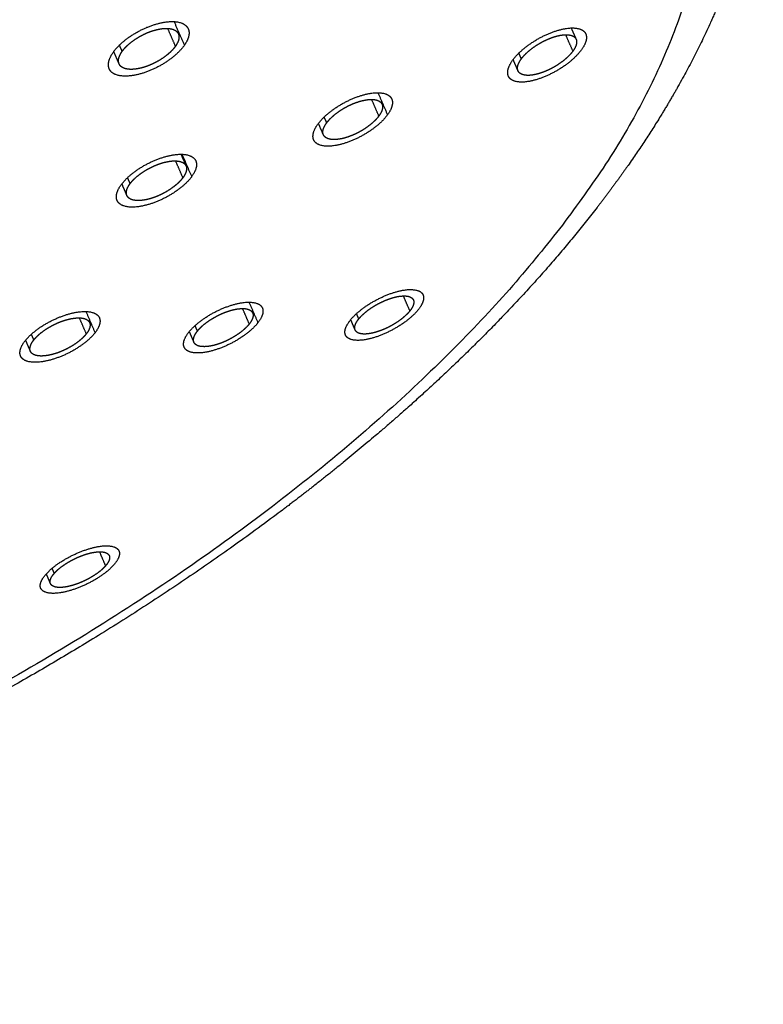
# Model space of a CAD drawing. Units: millimetres. Extents: x 539 to 1315, y 279 to 1654.
# Drawn here: x 1136 to 1148, y 1610 to 1625 of the extents above; entities that cross this region are included whole.
import ezdxf

# ---------------------------------------------------------------- set-up
doc = ezdxf.new("R2010")
doc.units = ezdxf.units.MM
doc.header["$MEASUREMENT"] = 0
doc.layers.add('Make2D$Visible$Curves', color=7, linetype='Continuous', true_color=0x000000)
doc.layers.add('Make2D$Visible$Tangents', color=7, linetype='Continuous', true_color=0x000000)

msp = doc.modelspace()

# ---------------------------------------------------------------- linework, layer by layer
at = {"layer": 'Make2D$Visible$Curves', "color": 254, "lineweight": -3, "true_color": 0xe5e5e5}
for points, weights, knots in [([(1130.925, 1634.619), (1132.948, 1635.111), (1134.904, 1635.407), (1137.407, 1635.53), (1138.06, 1635.535), (1139.269, 1635.49), (1139.828, 1635.444), (1140.881, 1635.308), (1141.376, 1635.22), (1142.229, 1635.02), (1142.595, 1634.917), (1143.257, 1634.696), (1143.557, 1634.581), (1144.144, 1634.322), (1144.43, 1634.178), (1144.888, 1633.915), (1145.067, 1633.802), (1145.431, 1633.552), (1145.615, 1633.413), (1145.791, 1633.266), (1146.115, 1632.995), (1146.41, 1632.697), (1146.734, 1632.298), (1146.794, 1632.219), (1147.025, 1631.904), (1147.18, 1631.656), (1147.45, 1631.141), (1147.565, 1630.875), (1147.758, 1630.318), (1147.833, 1630.029), (1147.888, 1629.734), (1147.981, 1629.226), (1148.009, 1628.706), (1147.94, 1627.53), (1147.81, 1626.873), (1147.417, 1625.636), (1147.169, 1625.053), (1146.636, 1624.035), (1146.375, 1623.598), (1145.875, 1622.852), (1145.651, 1622.542), (1145.412, 1622.233)], [2243.37828897, 2244.77797657, 2247.02394192, 2251.10078291, 2252.29376741, 2254.74505497, 2255.98848412, 2258.54582577, 2259.85388475, 2262.2956917, 2263.41071587, 2265.56349431, 2266.59584307, 2268.73316494, 2269.84073719, 2271.72713904, 2272.49707628, 2274.13878398, 2275.0123455, 2275.89393514, 2277.52686742, 2279.1846703, 2281.26912526, 2281.6717995, 2283.27485319, 2284.48163151, 2286.91411618, 2288.13513866, 2290.63131219, 2291.89952748, 2293.17542485, 2295.37223296, 2297.57297825, 2302.5027714, 2305.22853922, 2310.28800669, 2312.64123934, 2316.65998783, 2318.35635765, 2321.18968003, 2322.34904353, 2323.482041], [74.188779, 74.188779, 74.188779, 74.188779, 92.980602, 92.980602, 99.899004, 99.899004, 106.222558, 106.222558, 112.253792, 112.253792, 117.05181, 117.05181, 121.287955, 121.287955, 125.663191, 125.663191, 128.624982, 128.624982, 131.919282, 131.919282, 131.919282, 138.002683, 138.002683, 139.453974, 139.453974, 143.762157, 143.762157, 148.057119, 148.057119, 152.463821, 152.463821, 152.463821, 160.068153, 160.068153, 169.487003, 169.487003, 177.872711, 177.872711, 184.212414, 184.212414, 188.751903, 188.751903, 188.751903, 188.751903]), ([(1137.905, 1624.637), (1137.981, 1624.746), (1138.116, 1624.861), (1138.432, 1625.039), (1138.607, 1625.098), (1138.895, 1625.127), (1139.008, 1625.096), (1139.061, 1625.02), (1139.066, 1625.012), (1139.07, 1625.003)], [2286.7379095, 2286.33734409, 2286.04965713, 2285.86589925, 2285.97295801, 2286.51592585, 2286.95373351, 2287.48687162, 2287.54526821, 2287.60392744], [5.1415927, 5.1415927, 5.1415927, 5.1415927, 5.3915927, 5.3915927, 5.6415927, 5.6415927, 5.8915927, 5.8915927, 5.9220404, 5.9220404, 5.9220404, 5.9220404]), ([(1138.043, 1624.65), (1138.061, 1624.676), (1138.084, 1624.703), (1138.11, 1624.729), (1138.145, 1624.764), (1138.188, 1624.799), (1138.234, 1624.831), (1138.263, 1624.851), (1138.294, 1624.87), (1138.325, 1624.888), (1138.376, 1624.916), (1138.429, 1624.941), (1138.482, 1624.96), (1138.535, 1624.979), (1138.587, 1624.993), (1138.636, 1625.001), (1138.685, 1625.009), (1138.731, 1625.012), (1138.77, 1625.008), (1138.809, 1625.004), (1138.843, 1624.994), (1138.868, 1624.979), (1138.891, 1624.965), (1138.908, 1624.946), (1138.917, 1624.924)], [2286.99749106, 2286.90233709, 2286.8146102, 2286.73830024, 2286.63500564, 2286.55039782, 2286.49143873, 2286.45447879, 2286.42691341, 2286.40964441, 2286.38204329, 2286.38056824, 2286.40535127, 2286.43013482, 2286.4818645, 2286.55628073, 2286.63064992, 2286.72973551, 2286.84533913, 2286.96077582, 2287.09587464, 2287.23943202, 2287.36849299, 2287.50759861, 2287.64732392], [1, 1, 1, 1, 1.000372019, 1.000372019, 1.000372019, 1.000876089, 1.000876089, 1.000876089, 1.00118934, 1.00118934, 1.00118934, 1.001694408, 1.001694408, 1.001694408, 1.002199494, 1.002199494, 1.002199494, 1.002704267, 1.002704267, 1.002704267, 1.003208304, 1.003208304, 1.003208304, 1.003661431, 1.003661431, 1.003661431, 1.003661431]), ([(1144.101, 1624.515), (1144.179, 1624.623), (1144.314, 1624.739), (1144.624, 1624.923), (1144.794, 1624.987), (1145.073, 1625.03), (1145.18, 1625.007), (1145.229, 1624.939), (1145.233, 1624.931), (1145.236, 1624.924)], [2303.619182, 2303.21605425, 2302.93085711, 2302.75832992, 2302.87371715, 2303.43370787, 2303.8804707, 2304.41771033, 2304.47263963, 2304.52779881], [5.1415927, 5.1415927, 5.1415927, 5.1415927, 5.3915927, 5.3915927, 5.6415927, 5.6415927, 5.8915927, 5.8915927, 5.9198122, 5.9198122, 5.9198122, 5.9198122]), ([(1138.917, 1624.924), (1138.918, 1624.922), (1138.919, 1624.92), (1138.92, 1624.917), (1138.929, 1624.892), (1138.929, 1624.862), (1138.92, 1624.83), (1138.912, 1624.8), (1138.895, 1624.767), (1138.872, 1624.733)], [2287.64732392, 2287.66279624, 2287.67827617, 2287.6937509, 2287.84885083, 2288.00770464, 2288.15716555, 2288.29922212, 2288.43644112, 2288.55857628], [1.003661431, 1.003661431, 1.003661431, 1.003661431, 1.003711608, 1.003711608, 1.003711608, 1.004214503, 1.004214503, 1.004214503, 1.004692459, 1.004692459, 1.004692459, 1.004692459]), ([(1144.235, 1624.535), (1144.252, 1624.557), (1144.271, 1624.581), (1144.294, 1624.604), (1144.328, 1624.639), (1144.369, 1624.674), (1144.414, 1624.707), (1144.441, 1624.728), (1144.471, 1624.747), (1144.501, 1624.766), (1144.551, 1624.796), (1144.603, 1624.823), (1144.655, 1624.844), (1144.706, 1624.866), (1144.758, 1624.883), (1144.806, 1624.895), (1144.854, 1624.906), (1144.899, 1624.912), (1144.938, 1624.911), (1144.977, 1624.91), (1145.01, 1624.904), (1145.036, 1624.891), (1145.06, 1624.88), (1145.077, 1624.863), (1145.086, 1624.841)], [2303.88743998, 2303.80266674, 2303.72400145, 2303.65427554, 2303.54824777, 2303.46077973, 2303.39897041, 2303.36046386, 2303.33121674, 2303.31214357, 2303.28120869, 2303.27679811, 2303.29921035, 2303.32162145, 2303.37146712, 2303.44463002, 2303.51785912, 2303.61647815, 2303.7323535, 2303.84806014, 2303.98418777, 2304.12944094, 2304.26790455, 2304.41833886, 2304.56922389], [1, 1, 1, 1, 1.000329731, 1.000329731, 1.000329731, 1.000831956, 1.000831956, 1.000831956, 1.001142114, 1.001142114, 1.001142114, 1.00164967, 1.00164967, 1.00164967, 1.002157186, 1.002157186, 1.002157186, 1.00266519, 1.00266519, 1.00266519, 1.00317247, 1.00317247, 1.00317247, 1.003656027, 1.003656027, 1.003656027, 1.003656027]), ([(1139.01, 1624.748), (1138.932, 1624.637), (1138.796, 1624.522), (1138.485, 1624.347), (1138.309, 1624.287), (1138.021, 1624.258), (1137.908, 1624.288), (1137.853, 1624.364), (1137.849, 1624.373), (1137.845, 1624.382)], [2288.81935663, 2289.22459937, 2289.50823431, 2289.69035543, 2289.58489768, 2289.04296003, 2288.60950723, 2288.06952139, 2288.00972789, 2287.94975149], [4.1415927, 4.1415927, 4.1415927, 4.1415927, 4.3915927, 4.3915927, 4.6415927, 4.6415927, 4.8915927, 4.8915927, 4.9224636, 4.9224636, 4.9224636, 4.9224636]), ([(1138.872, 1624.733), (1138.871, 1624.732), (1138.869, 1624.73), (1138.868, 1624.728), (1138.843, 1624.693), (1138.809, 1624.656), (1138.77, 1624.622), (1138.731, 1624.587), (1138.685, 1624.553), (1138.636, 1624.523), (1138.588, 1624.493), (1138.535, 1624.466), (1138.483, 1624.444), (1138.43, 1624.421), (1138.377, 1624.404), (1138.326, 1624.392), (1138.276, 1624.38), (1138.227, 1624.374), (1138.184, 1624.374), (1138.142, 1624.374), (1138.104, 1624.38), (1138.073, 1624.392), (1138.043, 1624.404), (1138.02, 1624.422), (1138.006, 1624.444), (1138.003, 1624.449), (1138, 1624.454), (1137.998, 1624.459)], [2288.55857628, 2288.56505536, 2288.57149746, 2288.5779012, 2288.70507344, 2288.81853062, 2288.90893247, 2288.99947125, 2289.06937913, 2289.11290236, 2289.15648079, 2289.17480841, 2289.16636711, 2289.15792187, 2289.12244708, 2289.06285838, 2289.00330189, 2288.9180086, 2288.81402759, 2288.71018294, 2288.58482721, 2288.44835103, 2288.31208038, 2288.16095853, 2288.00752067, 2287.9741848, 2287.94053963, 2287.90672135], [0.003503119, 0.003503119, 0.003503119, 0.003503119, 0.003528151, 0.003528151, 0.003528151, 0.004031694, 0.004031694, 0.004031694, 0.004536009, 0.004536009, 0.004536009, 0.005040977, 0.005040977, 0.005040977, 0.005546194, 0.005546194, 0.005546194, 0.006051142, 0.006051142, 0.006051142, 0.006555425, 0.006555425, 0.006555425, 0.007058935, 0.007058935, 0.007058935, 0.007168325, 0.007168325, 0.007168325, 0.007168325]), ([(1145.086, 1624.841), (1145.087, 1624.84), (1145.087, 1624.839), (1145.088, 1624.838), (1145.097, 1624.816), (1145.097, 1624.788), (1145.089, 1624.758), (1145.08, 1624.728), (1145.063, 1624.695), (1145.039, 1624.66), (1145.038, 1624.659), (1145.037, 1624.658), (1145.037, 1624.657)], [2304.56922389, 2304.57604756, 2304.58287215, 2304.5896966, 2304.74675967, 2304.90809576, 2305.06026305, 2305.21198543, 2305.35877917, 2305.48849346, 2305.4925486, 2305.49658926, 2305.50061513], [1.003656027, 1.003656027, 1.003656027, 1.003656027, 1.003677895, 1.003677895, 1.003677895, 1.004181161, 1.004181161, 1.004181161, 1.004682915, 1.004682915, 1.004682915, 1.004698391, 1.004698391, 1.004698391, 1.004698391]), ([(1137.998, 1624.459), (1137.99, 1624.478), (1137.987, 1624.5), (1137.989, 1624.524), (1137.993, 1624.554), (1138.005, 1624.588), (1138.025, 1624.622), (1138.031, 1624.632), (1138.037, 1624.641), (1138.043, 1624.65)], [2287.90672135, 2287.78504311, 2287.66112373, 2287.54130578, 2287.38820455, 2287.23758199, 2287.10187873, 2287.06616964, 2287.03130617, 2286.99749106], [0.007168325, 0.007168325, 0.007168325, 0.007168325, 0.007561909, 0.007561909, 0.007561909, 0.008064812, 0.008064812, 0.008064812, 0.008196125, 0.008196125, 0.008196125, 0.008196125]), ([(1145.17, 1624.678), (1145.091, 1624.569), (1144.956, 1624.453), (1144.65, 1624.272), (1144.478, 1624.206), (1144.2, 1624.163), (1144.093, 1624.186), (1144.043, 1624.254), (1144.039, 1624.262), (1144.035, 1624.27)], [2305.77008261, 2306.17716385, 2306.45903683, 2306.62996318, 2306.51596227, 2305.95734303, 2305.51460825, 2304.97084947, 2304.91443755, 2304.85785848], [4.1415927, 4.1415927, 4.1415927, 4.1415927, 4.3915927, 4.3915927, 4.6415927, 4.6415927, 4.8915927, 4.8915927, 4.9203117, 4.9203117, 4.9203117, 4.9203117]), ([(1145.037, 1624.657), (1145.012, 1624.624), (1144.981, 1624.589), (1144.944, 1624.555), (1144.906, 1624.52), (1144.862, 1624.486), (1144.815, 1624.454), (1144.768, 1624.423), (1144.717, 1624.394), (1144.666, 1624.369), (1144.614, 1624.345), (1144.562, 1624.324), (1144.512, 1624.31), (1144.463, 1624.295), (1144.415, 1624.285), (1144.373, 1624.282), (1144.33, 1624.279), (1144.293, 1624.282), (1144.263, 1624.291), (1144.233, 1624.299), (1144.21, 1624.314), (1144.196, 1624.334), (1144.192, 1624.339), (1144.188, 1624.345), (1144.186, 1624.351)], [2305.50061513, 2305.6253762, 2305.7372039, 2305.82748923, 2305.92086722, 2305.99369495, 2306.04008818, 2306.08666845, 2306.10788477, 2306.10207629, 2306.09624483, 2306.06301473, 2306.00514552, 2305.94715154, 2305.86280566, 2305.75905611, 2305.6553682, 2305.52941966, 2305.39164033, 2305.25428705, 2305.10136041, 2304.9455955, 2304.90310302, 2304.86007664, 2304.81679449], [0.003556277, 0.003556277, 0.003556277, 0.003556277, 0.004042345, 0.004042345, 0.004042345, 0.004545065, 0.004545065, 0.004545065, 0.005049831, 0.005049831, 0.005049831, 0.005556631, 0.005556631, 0.005556631, 0.006064562, 0.006064562, 0.006064562, 0.006572214, 0.006572214, 0.006572214, 0.007078293, 0.007078293, 0.007078293, 0.007216343, 0.007216343, 0.007216343, 0.007216343]), ([(1144.186, 1624.351), (1144.179, 1624.367), (1144.176, 1624.386), (1144.178, 1624.406), (1144.181, 1624.434), (1144.193, 1624.466), (1144.212, 1624.5), (1144.219, 1624.511), (1144.227, 1624.523), (1144.235, 1624.535)], [2304.81679449, 2304.70208814, 2304.58558536, 2304.472463, 2304.31720146, 2304.16401907, 2304.02562857, 2303.97800379, 2303.93178729, 2303.88743998], [0.007216343, 0.007216343, 0.007216343, 0.007216343, 0.007582203, 0.007582203, 0.007582203, 0.00808431, 0.00808431, 0.00808431, 0.008256034, 0.008256034, 0.008256034, 0.008256034]), ([(1141.08, 1623.525), (1141.158, 1623.632), (1141.294, 1623.746), (1141.606, 1623.925), (1141.778, 1623.987), (1142.059, 1624.025), (1142.168, 1624), (1142.219, 1623.93), (1142.223, 1623.922), (1142.227, 1623.914)], [2300.93282635, 2300.52952011, 2300.24052198, 2300.06216808, 2300.17377923, 2300.72678801, 2301.1704604, 2301.70893213, 2301.76628167, 2301.82387725], [5.1415927, 5.1415927, 5.1415927, 5.1415927, 5.3915927, 5.3915927, 5.6415927, 5.6415927, 5.8915927, 5.8915927, 5.9211128, 5.9211128, 5.9211128, 5.9211128]), ([(1141.216, 1623.543), (1141.233, 1623.566), (1141.253, 1623.589), (1141.276, 1623.613), (1141.311, 1623.648), (1141.352, 1623.682), (1141.397, 1623.715), (1141.426, 1623.735), (1141.456, 1623.754), (1141.486, 1623.772), (1141.536, 1623.801), (1141.589, 1623.827), (1141.641, 1623.847), (1141.693, 1623.868), (1141.745, 1623.884), (1141.793, 1623.894), (1141.841, 1623.905), (1141.887, 1623.909), (1141.926, 1623.908), (1141.965, 1623.906), (1141.999, 1623.899), (1142.024, 1623.886), (1142.049, 1623.873), (1142.066, 1623.856), (1142.076, 1623.834)], [2301.19780565, 2301.11055793, 2301.02963973, 2300.95811827, 2300.85203133, 2300.76446556, 2300.70257965, 2300.66395641, 2300.63463189, 2300.61553991, 2300.58474547, 2300.5803321, 2300.60262365, 2300.6249145, 2300.67452119, 2300.74734306, 2300.82020501, 2300.91832429, 2301.03359659, 2301.14875791, 2301.28423053, 2301.42878127, 2301.56656575, 2301.71624474, 2301.86641369], [1, 1, 1, 1, 1.000338439, 1.000338439, 1.000338439, 1.000841195, 1.000841195, 1.000841195, 1.001152236, 1.001152236, 1.001152236, 1.001658394, 1.001658394, 1.001658394, 1.002164528, 1.002164528, 1.002164528, 1.002670958, 1.002670958, 1.002670958, 1.00317691, 1.00317691, 1.00317691, 1.003659172, 1.003659172, 1.003659172, 1.003659172]), ([(1142.076, 1623.834), (1142.076, 1623.833), (1142.077, 1623.832), (1142.077, 1623.831), (1142.086, 1623.808), (1142.086, 1623.781), (1142.078, 1623.75), (1142.07, 1623.72), (1142.052, 1623.686), (1142.028, 1623.652), (1142.027, 1623.652), (1142.027, 1623.651), (1142.027, 1623.651)], [2301.86641369, 2301.87341997, 2301.88042733, 2301.88743459, 2302.04421, 2302.20527434, 2302.35723857, 2302.50892217, 2302.65572393, 2302.78549145, 2302.78742862, 2302.7893625, 2302.79129305], [1.003659172, 1.003659172, 1.003659172, 1.003659172, 1.003681672, 1.003681672, 1.003681672, 1.004185059, 1.004185059, 1.004185059, 1.00468749, 1.00468749, 1.00468749, 1.004694887, 1.004694887, 1.004694887, 1.004694887]), ([(1142.161, 1623.669), (1142.083, 1623.561), (1141.947, 1623.448), (1141.639, 1623.271), (1141.466, 1623.208), (1141.184, 1623.17), (1141.075, 1623.194), (1141.024, 1623.264), (1141.019, 1623.272), (1141.016, 1623.281)], [2303.05747654, 2303.46528022, 2303.7498912, 2303.92741555, 2303.81770038, 2303.2645234, 2302.8252617, 2302.28010394, 2302.22154392, 2302.16282217], [4.1415927, 4.1415927, 4.1415927, 4.1415927, 4.3915927, 4.3915927, 4.6415927, 4.6415927, 4.8915927, 4.8915927, 4.9214494, 4.9214494, 4.9214494, 4.9214494]), ([(1142.027, 1623.651), (1142.002, 1623.617), (1141.97, 1623.582), (1141.932, 1623.548), (1141.894, 1623.514), (1141.849, 1623.48), (1141.802, 1623.449), (1141.754, 1623.419), (1141.702, 1623.391), (1141.651, 1623.367), (1141.599, 1623.344), (1141.546, 1623.324), (1141.496, 1623.31), (1141.446, 1623.297), (1141.398, 1623.288), (1141.355, 1623.286), (1141.313, 1623.284), (1141.275, 1623.288), (1141.245, 1623.297), (1141.215, 1623.307), (1141.191, 1623.322), (1141.177, 1623.342), (1141.173, 1623.347), (1141.17, 1623.353), (1141.167, 1623.359)], [2302.79129305, 2302.9186868, 2303.03289338, 2303.12479357, 2303.21820949, 2303.29111319, 2303.33756144, 2303.38412984, 2303.40538974, 2303.39964139, 2303.39387856, 2303.36081311, 2303.30318739, 2303.24548398, 2303.161558, 2303.05833601, 2302.95515672, 2302.8298387, 2302.6927598, 2302.55595475, 2302.40364524, 2302.24848931, 2302.20631358, 2302.16360946, 2302.12064954], [0.003542651, 0.003542651, 0.003542651, 0.003542651, 0.004037565, 0.004037565, 0.004037565, 0.004540641, 0.004540641, 0.004540641, 0.005045031, 0.005045031, 0.005045031, 0.005550715, 0.005550715, 0.005550715, 0.006057104, 0.006057104, 0.006057104, 0.006563299, 0.006563299, 0.006563299, 0.007068479, 0.007068479, 0.007068479, 0.007205796, 0.007205796, 0.007205796, 0.007205796]), ([(1141.167, 1623.359), (1141.16, 1623.376), (1141.157, 1623.395), (1141.159, 1623.415), (1141.162, 1623.444), (1141.174, 1623.476), (1141.194, 1623.509), (1141.2, 1623.52), (1141.208, 1623.531), (1141.216, 1623.543)], [2302.12064954, 2302.00599598, 2301.88952043, 2301.77640457, 2301.62125005, 2301.46813311, 2301.32975016, 2301.28435865, 2301.24024382, 2301.19780565], [0.007205796, 0.007205796, 0.007205796, 0.007205796, 0.007572276, 0.007572276, 0.007572276, 0.008074929, 0.008074929, 0.008074929, 0.00823874, 0.00823874, 0.00823874, 0.00823874]), ([(1138.03, 1622.585), (1138.107, 1622.691), (1138.243, 1622.803), (1138.558, 1622.978), (1138.732, 1623.037), (1139.017, 1623.07), (1139.127, 1623.042), (1139.179, 1622.971), (1139.184, 1622.963), (1139.188, 1622.954)], [2298.31527097, 2297.91054813, 2297.619912, 2297.43415676, 2297.54219771, 2298.08963531, 2298.53096611, 2299.06936709, 2299.12897063, 2299.18885101], [5.1415927, 5.1415927, 5.1415927, 5.1415927, 5.3915927, 5.3915927, 5.6415927, 5.6415927, 5.8915927, 5.8915927, 5.9223964, 5.9223964, 5.9223964, 5.9223964]), ([(1138.167, 1622.6), (1138.185, 1622.626), (1138.208, 1622.651), (1138.235, 1622.677), (1138.27, 1622.711), (1138.313, 1622.745), (1138.359, 1622.776), (1138.388, 1622.796), (1138.418, 1622.815), (1138.449, 1622.832), (1138.5, 1622.859), (1138.553, 1622.884), (1138.606, 1622.903), (1138.658, 1622.922), (1138.71, 1622.937), (1138.758, 1622.945), (1138.807, 1622.954), (1138.852, 1622.957), (1138.891, 1622.954), (1138.93, 1622.951), (1138.963, 1622.942), (1138.988, 1622.928), (1139.01, 1622.915), (1139.026, 1622.898), (1139.035, 1622.877)], [2298.57698461, 2298.48047811, 2298.39151546, 2298.31419171, 2298.21012104, 2298.12487636, 2298.06546421, 2298.0283319, 2298.00060376, 2297.98317537, 2297.95518643, 2297.95358178, 2297.97847197, 2298.00336176, 2298.0554314, 2298.1303745, 2298.20533681, 2298.30525611, 2298.42186925, 2298.53841146, 2298.67485016, 2298.81987711, 2298.95039451, 2299.09111934, 2299.23248953], [1, 1, 1, 1, 1.000373514, 1.000373514, 1.000373514, 1.000876701, 1.000876701, 1.000876701, 1.001188454, 1.001188454, 1.001188454, 1.001693537, 1.001693537, 1.001693537, 1.002198609, 1.002198609, 1.002198609, 1.00270382, 1.00270382, 1.00270382, 1.003208729, 1.003208729, 1.003208729, 1.003663118, 1.003663118, 1.003663118, 1.003663118]), ([(1139.035, 1622.877), (1139.036, 1622.875), (1139.037, 1622.872), (1139.038, 1622.87), (1139.046, 1622.846), (1139.046, 1622.818), (1139.036, 1622.787), (1139.027, 1622.758), (1139.011, 1622.726), (1138.987, 1622.694)], [2299.23248953, 2299.24799393, 2299.26350609, 2299.27901341, 2299.43568297, 2299.5961842, 2299.74719864, 2299.8900041, 2300.02797851, 2300.15086602], [1.003663118, 1.003663118, 1.003663118, 1.003663118, 1.003712952, 1.003712952, 1.003712952, 1.004216409, 1.004216409, 1.004216409, 1.004692466, 1.004692466, 1.004692466, 1.004692466]), ([(1139.123, 1622.71), (1139.045, 1622.603), (1138.909, 1622.492), (1138.598, 1622.319), (1138.423, 1622.259), (1138.138, 1622.226), (1138.027, 1622.253), (1137.975, 1622.325), (1137.97, 1622.333), (1137.966, 1622.342)], [2300.41377976, 2300.82296789, 2301.10979908, 2301.29385946, 2301.18740597, 2300.6410612, 2300.20404948, 2299.65884736, 2299.59782032, 2299.53659711], [4.1415927, 4.1415927, 4.1415927, 4.1415927, 4.3915927, 4.3915927, 4.6415927, 4.6415927, 4.8915927, 4.8915927, 4.9228309, 4.9228309, 4.9228309, 4.9228309]), ([(1138.119, 1622.418), (1138.111, 1622.436), (1138.109, 1622.457), (1138.112, 1622.479), (1138.115, 1622.508), (1138.128, 1622.541), (1138.149, 1622.574), (1138.154, 1622.583), (1138.16, 1622.591), (1138.167, 1622.6)], [2299.49333012, 2299.37052065, 2299.24543682, 2299.12448071, 2298.96992013, 2298.81783458, 2298.6808253, 2298.64531708, 2298.61063801, 2298.57698461], [0.007170854, 0.007170854, 0.007170854, 0.007170854, 0.007564552, 0.007564552, 0.007564552, 0.008067614, 0.008067614, 0.008067614, 0.008196969, 0.008196969, 0.008196969, 0.008196969]), ([(1138.987, 1622.694), (1138.986, 1622.692), (1138.984, 1622.691), (1138.983, 1622.689), (1138.957, 1622.655), (1138.923, 1622.619), (1138.884, 1622.586), (1138.845, 1622.552), (1138.799, 1622.519), (1138.751, 1622.49), (1138.702, 1622.46), (1138.65, 1622.433), (1138.598, 1622.411), (1138.546, 1622.389), (1138.492, 1622.371), (1138.442, 1622.359), (1138.392, 1622.347), (1138.344, 1622.341), (1138.302, 1622.34), (1138.26, 1622.339), (1138.222, 1622.344), (1138.192, 1622.355), (1138.163, 1622.366), (1138.14, 1622.383), (1138.127, 1622.404), (1138.124, 1622.408), (1138.121, 1622.413), (1138.119, 1622.418)], [2300.15086602, 2300.15789648, 2300.16488393, 2300.17182665, 2300.30002442, 2300.414401, 2300.50552601, 2300.59673443, 2300.6671619, 2300.71102889, 2300.7549605, 2300.77346486, 2300.76504182, 2300.7566071, 2300.72093787, 2300.66098848, 2300.60099749, 2300.51503518, 2300.41020695, 2300.3054106, 2300.17886192, 2300.041042, 2299.90338325, 2299.75067316, 2299.59558406, 2299.56176997, 2299.5276388, 2299.49333012], [0.003504012, 0.003504012, 0.003504012, 0.003504012, 0.003530902, 0.003530902, 0.003530902, 0.004033818, 0.004033818, 0.004033818, 0.004537192, 0.004537192, 0.004537192, 0.005041316, 0.005041316, 0.005041316, 0.005546153, 0.005546153, 0.005546153, 0.006051353, 0.006051353, 0.006051353, 0.006556407, 0.006556407, 0.006556407, 0.007060868, 0.007060868, 0.007060868, 0.007170854, 0.007170854, 0.007170854, 0.007170854]), ([(1145.412, 1622.233), (1144.634, 1621.227), (1143.702, 1620.237), (1142.089, 1618.78), (1141.51, 1618.296), (1140.44, 1617.466), (1139.962, 1617.115), (1137.159, 1615.161), (1134.546, 1613.737), (1131.804, 1612.587), (1129.989, 1611.826), (1128.145, 1611.196), (1126.324, 1610.714)], [2323.482041, 2327.17587706, 2330.5746301, 2335.12724571, 2336.56213982, 2338.87793077, 2339.80744271, 2344.69745917, 2347.0898339, 2347.67297862, 2348.05912973, 2347.64597819, 2346.46317745], [0, 0, 0, 0, 14.811934, 14.811934, 22.390146, 22.390146, 28.113468, 28.113468, 54.973997, 54.973997, 54.973997, 72.63929, 72.63929, 72.63929, 72.63929]), ([(1141.58, 1620.481), (1141.659, 1620.582), (1141.795, 1620.691), (1142.107, 1620.867), (1142.276, 1620.93), (1142.552, 1620.973), (1142.658, 1620.954), (1142.705, 1620.892), (1142.709, 1620.885), (1142.712, 1620.877)], [2320.85877941, 2320.44803717, 2320.15528007, 2319.97400107, 2320.08845289, 2320.65117241, 2321.10140667, 2321.64733899, 2321.70601248, 2321.76495561], [5.1415927, 5.1415927, 5.1415927, 5.1415927, 5.3915927, 5.3915927, 5.6415927, 5.6415927, 5.8915927, 5.8915927, 5.9213996, 5.9213996, 5.9213996, 5.9213996]), ([(1139.076, 1620.295), (1139.155, 1620.397), (1139.291, 1620.506), (1139.604, 1620.678), (1139.776, 1620.738), (1140.056, 1620.777), (1140.163, 1620.755), (1140.212, 1620.69), (1140.217, 1620.682), (1140.22, 1620.674)], [2314.72450784, 2314.31502261, 2314.02032408, 2313.83462936, 2313.94531506, 2314.50053429, 2314.94717756, 2315.49258114, 2315.55297187, 2315.61363863], [5.1415927, 5.1415927, 5.1415927, 5.1415927, 5.3915927, 5.3915927, 5.6415927, 5.6415927, 5.8915927, 5.8915927, 5.9224064, 5.9224064, 5.9224064, 5.9224064]), ([(1141.713, 1620.502), (1141.73, 1620.524), (1141.751, 1620.547), (1141.775, 1620.569), (1141.81, 1620.602), (1141.851, 1620.636), (1141.896, 1620.667), (1141.924, 1620.686), (1141.954, 1620.704), (1141.984, 1620.722), (1142.034, 1620.75), (1142.086, 1620.775), (1142.138, 1620.796), (1142.189, 1620.817), (1142.24, 1620.834), (1142.288, 1620.845), (1142.335, 1620.856), (1142.38, 1620.861), (1142.418, 1620.861), (1142.456, 1620.862), (1142.489, 1620.856), (1142.513, 1620.845), (1142.537, 1620.834), (1142.554, 1620.819), (1142.562, 1620.799)], [2321.12778211, 2321.03800107, 2320.9547821, 2320.88139156, 2320.77420163, 2320.68577946, 2320.6233806, 2320.58471402, 2320.55533709, 2320.53616592, 2320.50497634, 2320.50056309, 2320.52318055, 2320.54579531, 2320.59604468, 2320.66971493, 2320.74359066, 2320.84305007, 2320.95987725, 2321.07693033, 2321.21465572, 2321.36166054, 2321.50204725, 2321.65461879, 2321.80773615], [1, 1, 1, 1, 1.000342885, 1.000342885, 1.000342885, 1.000844373, 1.000844373, 1.000844373, 1.001152391, 1.001152391, 1.001152391, 1.00165802, 1.00165802, 1.00165802, 1.002163549, 1.002163549, 1.002163549, 1.00267051, 1.00267051, 1.00267051, 1.00317849, 1.00317849, 1.00317849, 1.003663619, 1.003663619, 1.003663619, 1.003663619]), ([(1142.562, 1620.799), (1142.562, 1620.798), (1142.563, 1620.797), (1142.563, 1620.796), (1142.571, 1620.776), (1142.571, 1620.75), (1142.561, 1620.722), (1142.552, 1620.694), (1142.534, 1620.662), (1142.509, 1620.63), (1142.509, 1620.63), (1142.509, 1620.629), (1142.508, 1620.629)], [2321.80773615, 2321.81481857, 2321.82190214, 2321.82898574, 2321.98868923, 2322.15283269, 2322.30769705, 2322.46190405, 2322.61118192, 2322.74306183, 2322.74385117, 2322.74463996, 2322.74542821], [1.003663619, 1.003663619, 1.003663619, 1.003663619, 1.003686059, 1.003686059, 1.003686059, 1.004191966, 1.004191966, 1.004191966, 1.004695695, 1.004695695, 1.004695695, 1.004698668, 1.004698668, 1.004698668, 1.004698668]), ([(1136.536, 1620.161), (1136.615, 1620.262), (1136.751, 1620.371), (1137.067, 1620.54), (1137.24, 1620.598), (1137.524, 1620.632), (1137.633, 1620.606), (1137.684, 1620.539), (1137.689, 1620.531), (1137.692, 1620.522)], [2308.65903413, 2308.24980058, 2307.95477981, 2307.76358119, 2307.8707514, 2308.41956302, 2308.86307031, 2309.40696529, 2309.46893019, 2309.53119806], [5.1415927, 5.1415927, 5.1415927, 5.1415927, 5.3915927, 5.3915927, 5.6415927, 5.6415927, 5.8915927, 5.8915927, 5.923388, 5.923388, 5.923388, 5.923388]), ([(1139.211, 1620.314), (1139.228, 1620.336), (1139.249, 1620.359), (1139.273, 1620.382), (1139.308, 1620.415), (1139.35, 1620.448), (1139.396, 1620.479), (1139.424, 1620.498), (1139.454, 1620.516), (1139.485, 1620.533), (1139.535, 1620.561), (1139.588, 1620.586), (1139.639, 1620.606), (1139.691, 1620.626), (1139.743, 1620.642), (1139.791, 1620.652), (1139.839, 1620.662), (1139.884, 1620.666), (1139.922, 1620.666), (1139.961, 1620.665), (1139.994, 1620.658), (1140.019, 1620.646), (1140.043, 1620.635), (1140.06, 1620.618), (1140.069, 1620.598)], [2314.99008205, 2314.89931597, 2314.81517644, 2314.74103394, 2314.63385553, 2314.5453505, 2314.48280494, 2314.44390583, 2314.41433899, 2314.39504406, 2314.36385768, 2314.35926342, 2314.3815713, 2314.40387748, 2314.45368843, 2314.52684608, 2314.60013333, 2314.69886795, 2314.81488675, 2314.9310466, 2315.06774225, 2315.21366142, 2315.35324802, 2315.50497346, 2315.65725125], [1, 1, 1, 1, 1.00034699, 1.00034699, 1.00034699, 1.000849258, 1.000849258, 1.000849258, 1.001158895, 1.001158895, 1.001158895, 1.001663829, 1.001663829, 1.001663829, 1.002168698, 1.002168698, 1.002168698, 1.002674476, 1.002674476, 1.002674476, 1.003180893, 1.003180893, 1.003180893, 1.003665345, 1.003665345, 1.003665345, 1.003665345]), ([(1140.069, 1620.598), (1140.069, 1620.597), (1140.069, 1620.596), (1140.07, 1620.595), (1140.078, 1620.574), (1140.078, 1620.547), (1140.069, 1620.519), (1140.06, 1620.49), (1140.042, 1620.458), (1140.017, 1620.426)], [2315.65725125, 2315.66407, 2315.67088985, 2315.67770977, 2315.83649991, 2315.99972323, 2316.15378327, 2316.30719991, 2316.45576387, 2316.58714062], [1.003665345, 1.003665345, 1.003665345, 1.003665345, 1.003687038, 1.003687038, 1.003687038, 1.004192118, 1.004192118, 1.004192118, 1.004695069, 1.004695069, 1.004695069, 1.004695069]), ([(1142.641, 1620.651), (1142.561, 1620.549), (1142.424, 1620.44), (1142.117, 1620.267), (1141.946, 1620.203), (1141.67, 1620.159), (1141.564, 1620.178), (1141.517, 1620.24), (1141.512, 1620.247), (1141.509, 1620.255)], [2323.01564129, 2323.43022225, 2323.71982553, 2323.89940371, 2323.78644425, 2323.22495692, 2322.77892372, 2322.22634597, 2322.16618611, 2322.10583027], [4.1415927, 4.1415927, 4.1415927, 4.1415927, 4.3915927, 4.3915927, 4.6415927, 4.6415927, 4.8915927, 4.8915927, 4.9218789, 4.9218789, 4.9218789, 4.9218789]), ([(1142.508, 1620.629), (1142.483, 1620.597), (1142.45, 1620.564), (1142.412, 1620.531), (1142.374, 1620.498), (1142.329, 1620.466), (1142.281, 1620.436), (1142.234, 1620.407), (1142.183, 1620.379), (1142.132, 1620.356), (1142.081, 1620.333), (1142.029, 1620.313), (1141.98, 1620.299), (1141.93, 1620.285), (1141.883, 1620.275), (1141.842, 1620.272), (1141.8, 1620.268), (1141.763, 1620.27), (1141.734, 1620.278), (1141.705, 1620.285), (1141.682, 1620.299), (1141.669, 1620.317), (1141.665, 1620.322), (1141.662, 1620.327), (1141.66, 1620.332)], [2322.74542821, 2322.87590844, 2322.99284583, 2323.08666062, 2323.18094143, 2323.25445411, 2323.30120467, 2323.34803965, 2323.36930996, 2323.36337711, 2323.35742173, 2323.32390054, 2323.26565847, 2323.20717557, 2323.12216167, 2323.01765083, 2322.91286069, 2322.78557519, 2322.64631089, 2322.50704155, 2322.35193181, 2322.19386198, 2322.15083371, 2322.10726016, 2322.06342136], [0.003546277, 0.003546277, 0.003546277, 0.003546277, 0.004045306, 0.004045306, 0.004045306, 0.004546783, 0.004546783, 0.004546783, 0.005049153, 0.005049153, 0.005049153, 0.005553446, 0.005553446, 0.005553446, 0.006059858, 0.006059858, 0.006059858, 0.006567664, 0.006567664, 0.006567664, 0.007075515, 0.007075515, 0.007075515, 0.007213758, 0.007213758, 0.007213758, 0.007213758]), ([(1136.673, 1620.176), (1136.69, 1620.199), (1136.711, 1620.222), (1136.735, 1620.244), (1136.769, 1620.277), (1136.812, 1620.31), (1136.857, 1620.341), (1136.886, 1620.36), (1136.916, 1620.378), (1136.947, 1620.395), (1136.997, 1620.422), (1137.051, 1620.446), (1137.103, 1620.466), (1137.155, 1620.485), (1137.207, 1620.5), (1137.256, 1620.509), (1137.304, 1620.518), (1137.35, 1620.522), (1137.389, 1620.521), (1137.428, 1620.519), (1137.462, 1620.511), (1137.488, 1620.499), (1137.513, 1620.486), (1137.53, 1620.469), (1137.54, 1620.448)], [2308.92119346, 2308.83140257, 2308.74802543, 2308.67432959, 2308.56661035, 2308.47735757, 2308.41393843, 2308.37438604, 2308.34416241, 2308.32424243, 2308.29220876, 2308.28655339, 2308.30770538, 2308.32885645, 2308.37739121, 2308.44927158, 2308.52122346, 2308.61855002, 2308.73319876, 2308.8479262, 2308.98316713, 2309.12772656, 2309.26844142, 2309.42177257, 2309.57563468], [1, 1, 1, 1, 1.000343555, 1.000343555, 1.000343555, 1.000846432, 1.000846432, 1.000846432, 1.001157318, 1.001157318, 1.001157318, 1.001661689, 1.001661689, 1.001661689, 1.002166025, 1.002166025, 1.002166025, 1.002670871, 1.002670871, 1.002670871, 1.003176076, 1.003176076, 1.003176076, 1.003667852, 1.003667852, 1.003667852, 1.003667852]), ([(1137.54, 1620.448), (1137.54, 1620.447), (1137.54, 1620.446), (1137.54, 1620.446), (1137.549, 1620.424), (1137.55, 1620.397), (1137.541, 1620.368), (1137.532, 1620.339), (1137.515, 1620.307), (1137.49, 1620.274), (1137.49, 1620.274), (1137.489, 1620.274), (1137.489, 1620.274)], [2309.57563468, 2309.57978909, 2309.58394389, 2309.58809884, 2309.74595004, 2309.90837987, 2310.06189312, 2310.21517269, 2310.36379692, 2310.49542028, 2310.49619737, 2310.49697395, 2310.49775001], [1.003667852, 1.003667852, 1.003667852, 1.003667852, 1.003681131, 1.003681131, 1.003681131, 1.00418559, 1.00418559, 1.00418559, 1.004689271, 1.004689271, 1.004689271, 1.004692203, 1.004692203, 1.004692203, 1.004692203]), ([(1140.151, 1620.445), (1140.071, 1620.343), (1139.934, 1620.235), (1139.625, 1620.064), (1139.452, 1620.003), (1139.172, 1619.964), (1139.065, 1619.985), (1139.015, 1620.051), (1139.011, 1620.059), (1139.007, 1620.067)], [2316.8539196, 2317.26832969, 2317.55840737, 2317.74295399, 2317.63412416, 2317.07906914, 2316.637537, 2316.08468662, 2316.02301292, 2315.96116482], [4.1415927, 4.1415927, 4.1415927, 4.1415927, 4.3915927, 4.3915927, 4.6415927, 4.6415927, 4.8915927, 4.8915927, 4.9227297, 4.9227297, 4.9227297, 4.9227297]), ([(1141.66, 1620.332), (1141.653, 1620.347), (1141.651, 1620.365), (1141.654, 1620.384), (1141.658, 1620.41), (1141.67, 1620.44), (1141.691, 1620.471), (1141.697, 1620.481), (1141.705, 1620.492), (1141.713, 1620.502)], [2322.06342136, 2321.94663552, 2321.82796725, 2321.71271079, 2321.554845, 2321.39900394, 2321.2582162, 2321.21338144, 2321.16977747, 2321.12778211], [0.007213758, 0.007213758, 0.007213758, 0.007213758, 0.007582035, 0.007582035, 0.007582035, 0.008086439, 0.008086439, 0.008086439, 0.008245992, 0.008245992, 0.008245992, 0.008245992]), ([(1137.625, 1620.29), (1137.546, 1620.188), (1137.409, 1620.08), (1137.097, 1619.913), (1136.923, 1619.854), (1136.639, 1619.82), (1136.53, 1619.844), (1136.478, 1619.912), (1136.473, 1619.921), (1136.469, 1619.929)], [2310.76110976, 2311.17475788, 2311.46606744, 2311.65548904, 2311.54995528, 2311.00221165, 2310.56308001, 2310.01233487, 2309.9489399, 2309.88532916], [4.1415927, 4.1415927, 4.1415927, 4.1415927, 4.3915927, 4.3915927, 4.6415927, 4.6415927, 4.8915927, 4.8915927, 4.9238133, 4.9238133, 4.9238133, 4.9238133]), ([(1139.159, 1620.142), (1139.152, 1620.158), (1139.15, 1620.175), (1139.153, 1620.195), (1139.156, 1620.221), (1139.169, 1620.252), (1139.189, 1620.284), (1139.196, 1620.293), (1139.203, 1620.303), (1139.211, 1620.314)], [2315.91792395, 2315.80205855, 2315.6843259, 2315.56994418, 2315.41276361, 2315.2575617, 2315.11726871, 2315.07359086, 2315.03107848, 2314.99008205], [0.007205203, 0.007205203, 0.007205203, 0.007205203, 0.007572125, 0.007572125, 0.007572125, 0.008076325, 0.008076325, 0.008076325, 0.008232229, 0.008232229, 0.008232229, 0.008232229]), ([(1140.017, 1620.426), (1139.991, 1620.393), (1139.958, 1620.36), (1139.919, 1620.327), (1139.881, 1620.294), (1139.835, 1620.262), (1139.788, 1620.233), (1139.74, 1620.204), (1139.688, 1620.177), (1139.637, 1620.154), (1139.585, 1620.131), (1139.532, 1620.113), (1139.483, 1620.099), (1139.433, 1620.086), (1139.386, 1620.078), (1139.344, 1620.075), (1139.301, 1620.073), (1139.264, 1620.076), (1139.234, 1620.084), (1139.205, 1620.093), (1139.182, 1620.107), (1139.168, 1620.126), (1139.165, 1620.131), (1139.161, 1620.136), (1139.159, 1620.142)], [2316.58714062, 2316.7189741, 2316.83666348, 2316.93104619, 2317.02537101, 2317.09901868, 2317.14595063, 2317.19293738, 2317.21444344, 2317.20876655, 2317.20307583, 2317.16991812, 2317.11208308, 2317.05409539, 2316.96970542, 2316.86589753, 2316.76191405, 2316.63557633, 2316.49733136, 2316.35908616, 2316.20510824, 2316.04817138, 2316.00520973, 2315.96170011, 2315.91792395], [0.003536173, 0.003536173, 0.003536173, 0.003536173, 0.004038845, 0.004038845, 0.004038845, 0.004541188, 0.004541188, 0.004541188, 0.00504411, 0.00504411, 0.00504411, 0.005548266, 0.005548266, 0.005548266, 0.006053775, 0.006053775, 0.006053775, 0.006560165, 0.006560165, 0.006560165, 0.007066573, 0.007066573, 0.007066573, 0.007205203, 0.007205203, 0.007205203, 0.007205203]), ([(1136.622, 1620.003), (1136.616, 1620.018), (1136.613, 1620.036), (1136.616, 1620.056), (1136.619, 1620.083), (1136.631, 1620.114), (1136.651, 1620.145), (1136.657, 1620.156), (1136.665, 1620.166), (1136.673, 1620.176)], [2309.84126522, 2309.72865997, 2309.61430793, 2309.50304053, 2309.34641215, 2309.19156836, 2309.05137536, 2309.00665927, 2308.96314023, 2308.92119346], [0.007206615, 0.007206615, 0.007206615, 0.007206615, 0.007564603, 0.007564603, 0.007564603, 0.008068525, 0.008068525, 0.008068525, 0.008228189, 0.008228189, 0.008228189, 0.008228189]), ([(1137.489, 1620.274), (1137.464, 1620.241), (1137.431, 1620.207), (1137.393, 1620.175), (1137.354, 1620.143), (1137.309, 1620.11), (1137.261, 1620.082), (1137.212, 1620.053), (1137.16, 1620.026), (1137.108, 1620.004), (1137.056, 1619.982), (1137.003, 1619.964), (1136.953, 1619.952), (1136.903, 1619.939), (1136.854, 1619.932), (1136.812, 1619.93), (1136.769, 1619.928), (1136.731, 1619.932), (1136.701, 1619.941), (1136.671, 1619.951), (1136.647, 1619.965), (1136.633, 1619.985), (1136.629, 1619.99), (1136.625, 1619.996), (1136.622, 1620.003)], [2310.49775001, 2310.62827595, 2310.74557256, 2310.84003408, 2310.93501591, 2311.00951535, 2311.05739669, 2311.10530916, 2311.12789118, 2311.12331707, 2311.11873671, 2311.08680267, 2311.03018436, 2310.973482, 2310.8904608, 2310.78799378, 2310.685429, 2310.560551, 2310.42369245, 2310.2868332, 2310.13421162, 2309.97847875, 2309.93325582, 2309.88740717, 2309.84126522], [0.003534885, 0.003534885, 0.003534885, 0.003534885, 0.004035015, 0.004035015, 0.004035015, 0.004537888, 0.004537888, 0.004537888, 0.005041084, 0.005041084, 0.005041084, 0.005544973, 0.005544973, 0.005544973, 0.006049622, 0.006049622, 0.006049622, 0.006554767, 0.006554767, 0.006554767, 0.007059924, 0.007059924, 0.007059924, 0.007206615, 0.007206615, 0.007206615, 0.007206615]), ([(1136.856, 1616.538), (1136.936, 1616.632), (1137.073, 1616.735), (1137.388, 1616.899), (1137.559, 1616.958), (1137.836, 1616.999), (1137.941, 1616.98), (1137.988, 1616.922), (1137.992, 1616.915), (1137.996, 1616.907)], [2333.06152607, 2332.64428385, 2332.34292131, 2332.14812652, 2332.25824086, 2332.8179804, 2333.26923797, 2333.82305644, 2333.88674913, 2333.95075834], [5.1415927, 5.1415927, 5.1415927, 5.1415927, 5.3915927, 5.3915927, 5.6415927, 5.6415927, 5.8915927, 5.8915927, 5.9237215, 5.9237215, 5.9237215, 5.9237215]), ([(1136.99, 1616.557), (1137.008, 1616.579), (1137.029, 1616.6), (1137.054, 1616.622), (1137.09, 1616.653), (1137.132, 1616.684), (1137.178, 1616.713), (1137.206, 1616.731), (1137.236, 1616.749), (1137.267, 1616.765), (1137.317, 1616.791), (1137.37, 1616.815), (1137.421, 1616.834), (1137.472, 1616.853), (1137.524, 1616.869), (1137.571, 1616.879), (1137.619, 1616.889), (1137.663, 1616.894), (1137.701, 1616.894), (1137.739, 1616.894), (1137.772, 1616.889), (1137.796, 1616.878), (1137.82, 1616.868), (1137.836, 1616.853), (1137.844, 1616.834)], [2333.32832708, 2333.23463303, 2333.14772923, 2333.07121573, 2332.96211469, 2332.87185266, 2332.80796173, 2332.76833529, 2332.73812995, 2332.7183169, 2332.68635158, 2332.68118177, 2332.70315177, 2332.72511932, 2332.77481194, 2332.84803204, 2332.92146246, 2333.02056271, 2333.13712006, 2333.25415261, 2333.39200111, 2333.53928885, 2333.68266793, 2333.838836, 2333.99557247], [1, 1, 1, 1, 1.000352209, 1.000352209, 1.000352209, 1.000855053, 1.000855053, 1.000855053, 1.001164166, 1.001164166, 1.001164166, 1.001667317, 1.001667317, 1.001667317, 1.002170372, 1.002170372, 1.002170372, 1.002674874, 1.002674874, 1.002674874, 1.003181469, 1.003181469, 1.003181469, 1.003674658, 1.003674658, 1.003674658, 1.003674658]), ([(1137.844, 1616.834), (1137.844, 1616.834), (1137.845, 1616.833), (1137.845, 1616.833), (1137.853, 1616.813), (1137.852, 1616.789), (1137.842, 1616.763), (1137.833, 1616.736), (1137.814, 1616.707), (1137.789, 1616.677)], [2333.99557247, 2334.00024468, 2334.00491741, 2334.00959031, 2334.17098962, 2334.33707621, 2334.49400862, 2334.64907669, 2334.79945228, 2334.93275575], [1.003674658, 1.003674658, 1.003674658, 1.003674658, 1.003689359, 1.003689359, 1.003689359, 1.004197171, 1.004197171, 1.004197171, 1.00469895, 1.00469895, 1.00469895, 1.00469895]), ([(1137.921, 1616.697), (1137.84, 1616.602), (1137.703, 1616.5), (1137.392, 1616.338), (1137.22, 1616.278), (1136.943, 1616.237), (1136.838, 1616.255), (1136.79, 1616.314), (1136.786, 1616.321), (1136.782, 1616.329)], [2335.20076465, 2335.62233125, 2335.92010888, 2336.11307363, 2336.00469126, 2335.44588246, 2334.99920137, 2334.4383616, 2334.37323314, 2334.30788238], [4.1415927, 4.1415927, 4.1415927, 4.1415927, 4.3915927, 4.3915927, 4.6415927, 4.6415927, 4.8915927, 4.8915927, 4.9241332, 4.9241332, 4.9241332, 4.9241332]), ([(1137.789, 1616.677), (1137.788, 1616.677), (1137.788, 1616.677), (1137.788, 1616.676), (1137.762, 1616.646), (1137.728, 1616.614), (1137.689, 1616.583), (1137.65, 1616.553), (1137.604, 1616.522), (1137.556, 1616.495), (1137.508, 1616.467), (1137.457, 1616.441), (1137.405, 1616.42), (1137.354, 1616.398), (1137.302, 1616.38), (1137.253, 1616.367), (1137.204, 1616.354), (1137.156, 1616.345), (1137.115, 1616.342), (1137.074, 1616.339), (1137.037, 1616.341), (1137.008, 1616.348), (1136.979, 1616.355), (1136.957, 1616.368), (1136.943, 1616.385), (1136.94, 1616.39), (1136.937, 1616.395), (1136.934, 1616.4)], [2334.93275575, 2334.93399667, 2334.9352363, 2334.93647464, 2335.07016008, 2335.19021372, 2335.28656937, 2335.38256772, 2335.45769706, 2335.50571372, 2335.55365361, 2335.57589358, 2335.57066324, 2335.56542661, 2335.53251957, 2335.47475406, 2335.41678808, 2335.33220936, 2335.22805101, 2335.1234527, 2334.99623898, 2334.85691281, 2334.71714924, 2334.56134341, 2334.40237399, 2334.35658238, 2334.31016344, 2334.26344769], [0.003534785, 0.003534785, 0.003534785, 0.003534785, 0.00353939, 0.00353939, 0.00353939, 0.00404363, 0.00404363, 0.00404363, 0.004545961, 0.004545961, 0.004545961, 0.005047453, 0.005047453, 0.005047453, 0.005549531, 0.005549531, 0.005549531, 0.006053361, 0.006053361, 0.006053361, 0.00655935, 0.00655935, 0.00655935, 0.007066968, 0.007066968, 0.007066968, 0.007213198, 0.007213198, 0.007213198, 0.007213198]), ([(1136.934, 1616.4), (1136.928, 1616.414), (1136.927, 1616.43), (1136.93, 1616.448), (1136.934, 1616.472), (1136.947, 1616.501), (1136.968, 1616.53), (1136.975, 1616.539), (1136.982, 1616.548), (1136.99, 1616.557)], [2334.26344769, 2334.14787545, 2334.03048666, 2333.91628621, 2333.75625909, 2333.59805537, 2333.45491621, 2333.41149149, 2333.36918355, 2333.32832708], [0.007213198, 0.007213198, 0.007213198, 0.007213198, 0.007574962, 0.007574962, 0.007574962, 0.008081906, 0.008081906, 0.008081906, 0.008234624, 0.008234624, 0.008234624, 0.008234624])]:
    msp.add_rational_spline(points, weights, degree=3, knots=knots, dxfattribs=at)
for points, weights, degree in [([(1112.58, 1619.963), (1120.952, 1631.598), (1137.496, 1632.451)], [2264.18923895, 1569.53705736, 2248.46708476], 2), ([(1137.496, 1632.451), (1153.621, 1633.281), (1144.83, 1621.902)], [2248.46708476, 1610.27558845, 2321.80222214], 2), ([(1145.01, 1625.016), (1145.047, 1624.931), (1145.084, 1624.846)], [2230.61656364, 2230.50757869, 2230.39859375], 2), ([(1139.07, 1625.003), (1139.099, 1624.936), (1139.078, 1624.845), (1139.01, 1624.748)], [2287.60392744, 2288.02690599, 2288.46353991, 2288.81935663], 3), ([(1145.236, 1624.924), (1145.263, 1624.862), (1145.24, 1624.774), (1145.17, 1624.678)], [2304.52779881, 2304.96130061, 2305.40900122, 2305.77008261], 3), ([(1137.845, 1624.382), (1137.816, 1624.449), (1137.838, 1624.54), (1137.905, 1624.637)], [2287.94975149, 2287.5240246, 2287.08908172, 2286.7379095], 3), ([(1137.998, 1624.459), (1137.956, 1624.555), (1137.915, 1624.651)], [2210.79203901, 2210.91376839, 2211.03549778], 2), ([(1144.035, 1624.27), (1144.009, 1624.331), (1144.033, 1624.419), (1144.101, 1624.515)], [2304.85785848, 2304.42191489, 2303.97604869, 2303.619182], 3), ([(1144.186, 1624.351), (1144.148, 1624.438), (1144.109, 1624.526)], [2224.99109828, 2225.10297389, 2225.2148495], 2), ([(1142.227, 1623.914), (1142.253, 1623.852), (1142.231, 1623.764), (1142.161, 1623.669)], [2301.82387725, 2302.25404662, 2302.69794143, 2303.05747654], 3), ([(1141.016, 1623.281), (1140.989, 1623.343), (1141.012, 1623.431), (1141.08, 1623.525)], [2302.16282217, 2301.72984753, 2301.28808047, 2300.93282635], 3), ([(1141.167, 1623.359), (1141.128, 1623.448), (1141.09, 1623.537)], [2223.57925033, 2223.693025, 2223.80679966], 2), ([(1138.957, 1623.058), (1138.995, 1622.97), (1139.033, 1622.882)], [2222.93374282, 2222.82161856, 2222.70949431], 2), ([(1139.188, 1622.954), (1139.214, 1622.891), (1139.192, 1622.804), (1139.123, 1622.71)], [2299.18885101, 2299.61495288, 2300.05507279, 2300.41377976], 3), ([(1137.966, 1622.342), (1137.939, 1622.405), (1137.962, 1622.492), (1138.03, 1622.585)], [2299.53659711, 2299.10785105, 2298.66948459, 2298.31527097], 3), ([(1138.119, 1622.418), (1138.08, 1622.509), (1138.041, 1622.599)], [2222.25873711, 2222.37439309, 2222.49004907], 2), ([(1144.83, 1621.902), (1136.371, 1610.952), (1120.647, 1609.877)], [2321.80222214, 1673.24860324, 2337.52437633], 2), ([(1142.712, 1620.877), (1142.736, 1620.822), (1142.711, 1620.741), (1142.641, 1620.651)], [2321.76495561, 2322.20038669, 2322.65053233, 2323.01564129], 3), ([(1140.22, 1620.674), (1140.245, 1620.617), (1140.221, 1620.535), (1140.151, 1620.445)], [2315.61363863, 2316.04517656, 2316.49068156, 2316.8539196], 3), ([(1137.692, 1620.522), (1137.717, 1620.463), (1137.694, 1620.38), (1137.625, 1620.29)], [2309.53119806, 2309.95852939, 2310.4001297, 2310.76110976], 3), ([(1141.509, 1620.255), (1141.485, 1620.311), (1141.51, 1620.392), (1141.58, 1620.481)], [2322.10583027, 2321.66797439, 2321.21980425, 2320.85877941], 3), ([(1141.66, 1620.332), (1141.625, 1620.413), (1141.59, 1620.493)], [2243.13109061, 2243.2345757, 2243.33806079], 2), ([(1139.007, 1620.067), (1138.982, 1620.125), (1139.007, 1620.207), (1139.076, 1620.295)], [2315.96116482, 2315.5264333, 2315.08308506, 2314.72450784], 3), ([(1139.159, 1620.142), (1139.123, 1620.226), (1139.087, 1620.309)], [2238.11151888, 2238.21855197, 2238.32558506], 2), ([(1136.469, 1619.929), (1136.444, 1619.989), (1136.468, 1620.072), (1136.536, 1620.161)], [2309.88532916, 2309.45538468, 2309.01558354, 2308.65903413], 3), ([(1136.622, 1620.003), (1136.585, 1620.089), (1136.548, 1620.176)], [2233.17316697, 2233.28374278, 2233.39431858], 2), ([(1137.996, 1616.907), (1138.018, 1616.855), (1137.992, 1616.78), (1137.921, 1616.697)], [2333.95075834, 2334.38481604, 2334.83342906, 2335.20076465], 3), ([(1136.782, 1616.329), (1136.76, 1616.381), (1136.786, 1616.456), (1136.856, 1616.538)], [2334.30788238, 2333.87116092, 2333.42451179, 2333.06152607], 3), ([(1136.934, 1616.4), (1136.901, 1616.476), (1136.869, 1616.552)], [2257.23996476, 2257.33810169, 2257.43623862], 2)]:
    msp.add_rational_spline(points, weights, degree=degree, dxfattribs=at)
at = {"layer": 'Make2D$Visible$Tangents', "color": 254, "lineweight": -3, "true_color": 0xe5e5e5}
for points, weights in [([(1138.872, 1624.733), (1138.812, 1624.871), (1138.752, 1625.009)], [2288.55857628, 2288.73997644, 2288.9213766]), ([(1138.85, 1625.115), (1138.93, 1624.931), (1139.01, 1624.748)], [2289.30291018, 2289.06113341, 2288.81935663]), ([(1145.037, 1624.657), (1144.981, 1624.784), (1144.926, 1624.911)], [2305.50061513, 2305.66905528, 2305.83749543]), ([(1138.001, 1624.748), (1138.022, 1624.699), (1138.043, 1624.65)], [2287.12647525, 2287.06198315, 2286.99749106]), ([(1144.196, 1624.624), (1144.216, 1624.579), (1144.235, 1624.535)], [2304.00546725, 2303.94645361, 2303.88743998]), ([(1142.012, 1624.012), (1142.087, 1623.841), (1142.161, 1623.669)], [2303.51147015, 2303.28447334, 2303.05747654]), ([(1142.027, 1623.651), (1141.971, 1623.779), (1141.915, 1623.908)], [2302.79129305, 2302.96159916, 2303.13190528]), ([(1141.176, 1623.634), (1141.196, 1623.588), (1141.216, 1623.543)], [2301.31806915, 2301.2579374, 2301.19780565]), ([(1138.973, 1623.058), (1139.048, 1622.884), (1139.123, 1622.71)], [2300.87252905, 2300.6431544, 2300.41377976]), ([(1138.987, 1622.694), (1138.931, 1622.825), (1138.874, 1622.955)], [2300.15086602, 2300.32296314, 2300.49506025]), ([(1138.127, 1622.693), (1138.147, 1622.647), (1138.167, 1622.6)], [2298.69962005, 2298.63830233, 2298.57698461]), ([(1140.013, 1620.765), (1140.082, 1620.605), (1140.151, 1620.445)], [2317.27841373, 2317.06616666, 2316.8539196]), ([(1142.508, 1620.629), (1142.458, 1620.745), (1142.408, 1620.861)], [2322.74542821, 2322.90006454, 2323.05470087]), ([(1137.483, 1620.62), (1137.554, 1620.455), (1137.625, 1620.29)], [2311.19769986, 2310.97940481, 2310.76110976]), ([(1140.017, 1620.426), (1139.965, 1620.546), (1139.913, 1620.666)], [2316.58714062, 2316.74638851, 2316.90563639]), ([(1141.677, 1620.584), (1141.695, 1620.543), (1141.713, 1620.502)], [2321.23732625, 2321.18255418, 2321.12778211]), ([(1137.489, 1620.274), (1137.436, 1620.397), (1137.383, 1620.521)], [2310.49775001, 2310.66154376, 2310.82533751]), ([(1139.174, 1620.399), (1139.192, 1620.356), (1139.211, 1620.314)], [2315.10354383, 2315.04681294, 2314.99008205]), ([(1136.634, 1620.265), (1136.653, 1620.221), (1136.673, 1620.176)], [2309.03868149, 2308.97993747, 2308.92119346]), ([(1137.789, 1616.677), (1137.742, 1616.786), (1137.695, 1616.894)], [2334.93275575, 2335.07775209, 2335.22274843]), ([(1136.956, 1616.636), (1136.973, 1616.597), (1136.99, 1616.557)], [2333.43272741, 2333.38052724, 2333.32832708])]:
    msp.add_rational_spline(points, weights, degree=2, dxfattribs=at)

doc.saveas('drawing.dxf')
